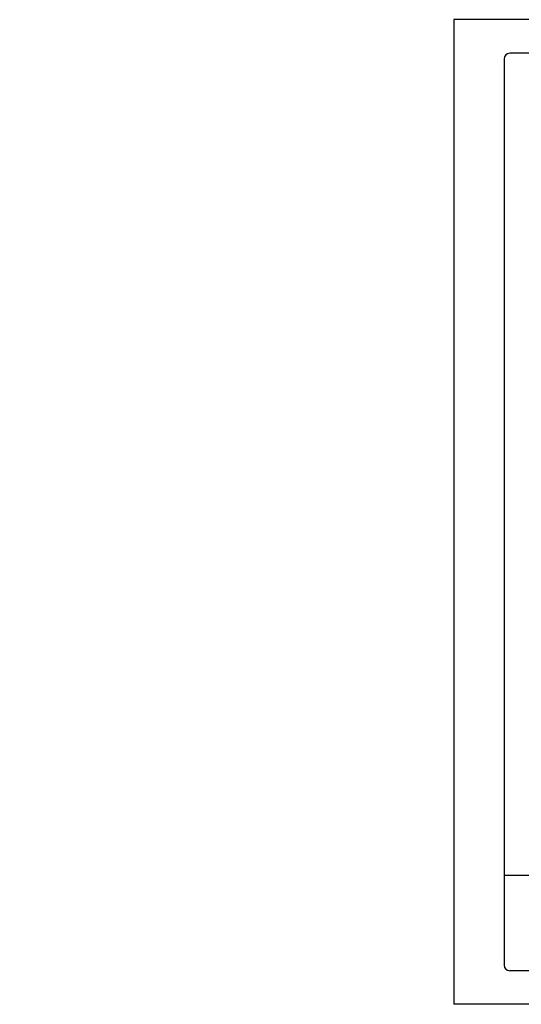
# Model space of a CAD drawing. Extents: x -9.6 to 6.9, y -36.5 to 8.
# Drawn here: x -9.6 to -4, y -33.9 to -22.9 of the extents above; entities that cross this region are included whole.
import ezdxf

# ---------------------------------------------------------------- set-up
doc = ezdxf.new("R2010")
doc.units = 0
doc.header["$LTSCALE"] = 0.5
doc.header["$MEASUREMENT"] = 0
doc.layers.add('BORDER', color=8, linetype='CONTINUOUS')
doc.layers.add('CLIP', color=2, linetype='CONTINUOUS')

msp = doc.modelspace()

# ---------------------------------------------------------------- linework, layer by layer
at = {"layer": 'BORDER'}
for p, q in [((3.73, -22.887), (-4.77, -22.887)), ((-4.77, -22.887), (-4.77, -33.887)), ((3.292, -23.262), (-4.145, -23.262)), ((-4.208, -23.325), (-4.208, -33.45)), ((3.355, -32.45), (-4.208, -32.45)), ((3.292, -33.512), (-4.145, -33.512)), ((3.73, -33.887), (-4.77, -33.887))]:
    msp.add_line(p, q, dxfattribs=at)
for centre, start, end in [((-4.145, -23.325), 90, 180), ((-4.145, -33.45), 180, 270)]:
    msp.add_arc(centre, 0.0625, start, end, dxfattribs=at)

# ---------------------------------------------------------------- texts
at = {"layer": 'CLIP', "insert": (-9.614, -32.263), "char_height": 0.125, "attachment_point": 1}
msp.add_mtext('\\A1; ', dxfattribs=at)
msp.add_mtext('\\A1; ', dxfattribs=at)

doc.saveas('drawing.dxf')
